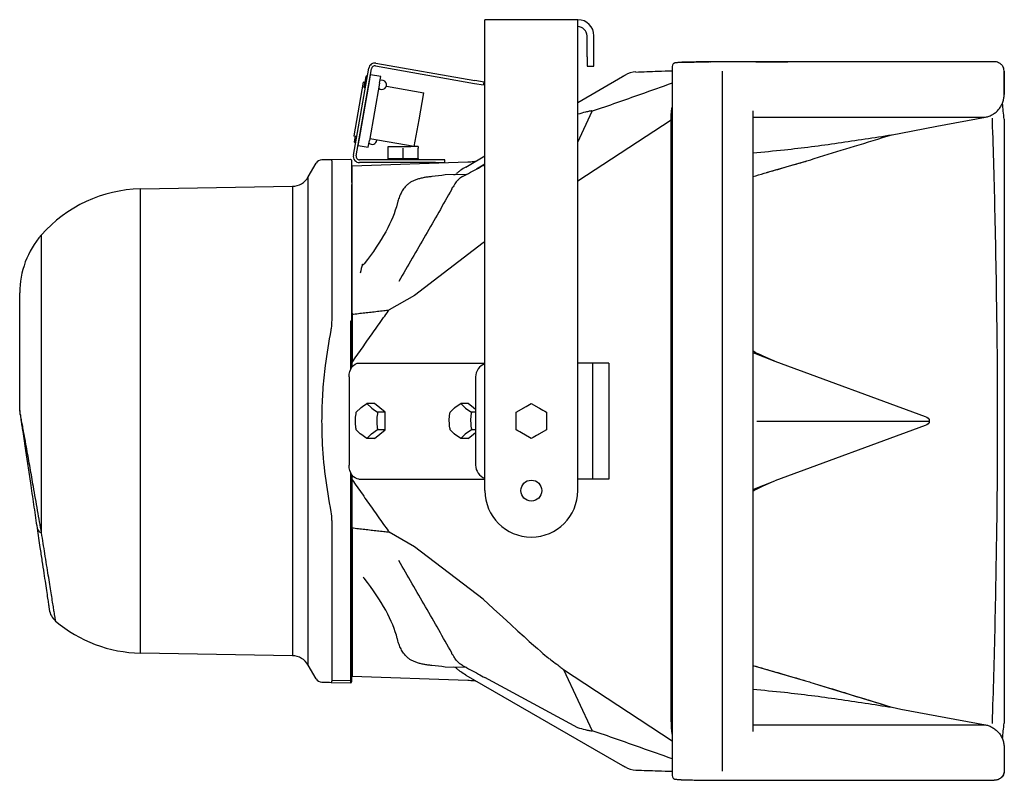
# Model space of a CAD drawing. Extents: x 0 to 3042, y 0 to 1854.
# Drawn here: x 0 to 424, y 772 to 1100 of the extents above; entities that cross this region are included whole.
import ezdxf

# ---------------------------------------------------------------- set-up
doc = ezdxf.new("R2010")
doc.units = 0
doc.header["$LTSCALE"] = 15
doc.header["$MEASUREMENT"] = 0
doc.layers.add('F1 Speakers', color=7, linetype='CONTINUOUS')

# ---------------------------------------------------------------- blocks, each defined once
blk = doc.blocks.new('EXSH S2')
at = {"layer": 'F1 Speakers', "color": 7, "linetype": 'Continuous', "lineweight": 25}
for p, q in [((-183.86, 173), (-223.86, 173)), ((-223.86, 166), (-223.86, 173)), ((-183.86, 166), (-183.86, 173)), ((-223.86, -30), (-223.86, 166)), ((-183.86, -30), (-183.86, 166)), ((-179.86, 157), (-179.86, 166)), ((-176.86, 157), (-176.86, 166)), ((-271.02, 153.08), (-228.38, 145.56)), ((-270.81, 154.26), (-228.17, 146.74)), ((-179.86, 157), (-179.86, 153)), ((-179.86, 153), (-176.86, 153)), ((-176.86, 153), (-176.86, 157)), ((-143.14, 152.87), (-143.14, -152.87)), ((-139.25, 154.65), (-139.05, 154.66)), ((-126.77, 154.87), (-126.57, 154.88)), ((-280.55, 114.57), (-273.94, 152.07)), ((-279.37, 114.36), (-272.76, 151.86)), ((-274.96, 148.61), (-274.76, 148.58)), ((-273.63, 146.35), (-273.11, 149.3)), ((-268.78, 148.54), (-273.11, 149.3)), ((-269.3, 145.58), (-268.78, 148.54)), ((-121.41, -150.87), (-121.41, 150.87)), ((-0.07, 150.96), (-0.08, 150.96)), ((-0.08, 140.82), (-0.08, 150.87)), ((-0.08, 150.87), (-0.07, 150.87)), ((-0.07, 150.87), (-0.07, 140.82)), ((-276.33, 146.01), (-280.39, 122.97)), ((-277.97, 121.73), (-273.63, 146.35)), ((-276.21, 146.09), (-275.62, 145.99)), ((-275.19, 148.45), (-275.99, 143.92)), ((-273.63, 146.35), (-273.73, 146.36)), ((-269.3, 145.58), (-273.64, 120.96)), ((-266.35, 144.35), (-250.22, 141.51)), ((-228.38, 145.56), (-224.44, 144.86)), ((-224.23, 146.05), (-228.17, 146.74)), ((-224.44, 144.86), (-224.23, 146.05)), ((-183.86, 137.34), (-164.59, 148.47)), ((-275.63, 143.65), (-275.83, 143.69)), ((-252.26, 129.89), (-250.22, 141.51)), ((-0.07, 140.82), (-0.08, 140.82)), ((-183.86, 120.25), (-177.59, 133.51)), ((-108.39, 133.77), (-108.39, -133.77)), ((-254.31, 118.27), (-252.26, 129.89)), ((-143.64, 129.67), (-183.86, 103.39)), ((-143.14, 129.67), (-143.64, 129.67)), ((-143.64, -129.67), (-143.64, 129.67)), ((-108.39, 130.98), (-8.14, 130.98)), ((-5.3, 130.58), (-5.27, 129.73)), ((-279.13, 122.64), (-280.31, 122.85)), ((-279.72, 122.75), (-280.16, 120.28)), ((-279.8, 120.02), (-279.99, 120.05)), ((-278.49, 118.77), (-277.97, 121.73)), ((-278.07, 121.74), (-277.97, 121.73)), ((-274.16, 118.01), (-273.64, 120.96)), ((-254.31, 118.27), (-273.52, 121.65)), ((-278.49, 118.77), (-274.16, 118.01)), ((-265.61, 118.27), (-262.36, 118.27)), ((-265.61, 113.2), (-265.61, 117.69)), ((-262.36, 118.27), (-255.86, 118.27)), ((-259.11, 113.2), (-259.11, 117.69)), ((-252.61, 118.27), (-255.86, 118.27)), ((-252.61, 113.2), (-252.61, 117.69)), ((-300.03, 105.19), (-296.61, 111.13)), ((-281.8, 112.79), (-290.13, 112.65)), ((-289.75, 108.13), (-289.75, 111.83)), ((-281.29, 104.96), (-281.29, 111.52)), ((-281.11, 110), (-231.27, 111.74)), ((-245.11, 112.6), (-277.9, 112.6)), ((-245.11, 111.4), (-277.9, 111.4)), ((-265.61, 112.6), (-265.61, 113.2)), ((-265.61, 113.2), (-262.36, 113.2)), ((-262.36, 113.2), (-259.11, 113.2)), ((-259.11, 113.2), (-255.86, 113.2)), ((-255.86, 113.2), (-252.61, 113.2)), ((-252.61, 113.2), (-252.61, 112.6)), ((-241.11, 112.6), (-245.11, 112.6)), ((-245.11, 111.4), (-241.11, 111.4)), ((-241.11, 111.4), (-241.11, 112.6)), ((-232.09, 109.49), (-223.86, 114.25)), ((-223.86, 110.73), (-227.51, 108.62)), ((-85.65, 111.94), (-102.65, 107.02)), ((-289.75, 43.51), (-289.75, 108.13)), ((-281.11, 46.56), (-281.11, 108.89)), ((-231.82, 106.3), (-240.99, 106.06)), ((-300.03, -105.19), (-300.03, 105.19)), ((-281.29, 102.79), (-281.29, 104.96)), ((-281.29, 42.93), (-281.29, 101.96)), ((-372.35, 100.03), (-306.82, 101.19)), ((-372.35, -100.03), (-372.35, 100.03)), ((-306.82, 101.19), (-306.82, -101.19)), ((-261.65, 93.69), (-261.65, 93.69)), ((-414.99, -48.18), (-414.99, 80.22)), ((-224.61, 76.76), (-254.26, 54.18)), ((-223.86, 77.25), (-224.61, 76.76)), ((-424.38, 4.58), (-424.38, 55.21)), ((-254.26, 54.18), (-265.19, 47.86)), ((-281.29, 38.79), (-281.8, 38.79)), ((-281.8, 38.79), (-281.8, 22.09)), ((-281.29, 23.05), (-281.29, 38.79)), ((-281.29, 32.2), (-281.11, 32.2)), ((-108.39, 29.56), (-98.88, 25.79)), ((-98.88, 25.79), (-34.11, 1.94)), ((-281.11, 23.31), (-281.11, 25.28)), ((-278.16, 25), (-223.86, 25)), ((-177.51, 25), (-183.86, 25)), ((-177.51, 25), (-177.51, -25)), ((-170.51, 25), (-177.51, 25)), ((-170.51, 25), (-170.51, -25)), ((-282.41, 19), (-282.41, -19)), ((-227.86, 19), (-227.86, -19)), ((-279.29, 3.75), (-277.4, 5.63)), ((-271.52, 7.51), (-274.7, 7.51)), ((-274.7, 7.51), (-272.81, 5.63)), ((-269.22, 5.63), (-271.52, 7.51)), ((-266.92, 3.75), (-269.22, 5.63)), ((-238.82, 3.75), (-236.94, 5.63)), ((-231.05, 7.51), (-234.23, 7.51)), ((-234.23, 7.51), (-232.34, 5.63)), ((-228.75, 5.63), (-231.05, 7.51)), ((-227.86, 4.9), (-228.75, 5.63)), ((-210.36, 3.75), (-207.11, 5.63)), ((-203.86, 7.51), (-200.61, 5.63)), ((-266.92, 3.75), (-270.1, 3.75)), ((-266.92, 0), (-266.92, 3.75)), ((-266.92, -3.75), (-266.92, 0)), ((-227.86, 3.75), (-229.63, 3.75)), ((-106.6, 0), (-32.33, 0)), ((-270.1, -3.75), (-272.81, -5.63)), ((-266.92, -3.75), (-270.1, -3.75)), ((-269.22, -5.63), (-266.92, -3.75)), ((-229.63, -3.75), (-232.34, -5.63)), ((-227.86, -3.75), (-229.63, -3.75)), ((-197.36, -3.75), (-200.61, -5.63)), ((-34.11, -1.94), (-98.88, -25.79)), ((-274.7, -7.51), (-277.4, -5.63)), ((-271.52, -7.51), (-274.7, -7.51)), ((-271.52, -7.51), (-269.22, -5.63)), ((-234.23, -7.51), (-236.94, -5.63)), ((-231.05, -7.51), (-234.23, -7.51)), ((-231.05, -7.51), (-228.75, -5.63)), ((-228.75, -5.63), (-227.86, -4.9)), ((-203.86, -7.51), (-207.11, -5.63)), ((-281.8, -22.09), (-281.8, -38.79)), ((-281.29, -38.79), (-281.29, -23.05)), ((-281.11, -25.28), (-281.11, -23.31)), ((-278.16, -25), (-223.86, -25)), ((-177.51, -25), (-183.86, -25)), ((-170.51, -25), (-177.51, -25)), ((-108.39, -29.56), (-98.88, -25.79)), ((-281.29, -32.2), (-281.11, -32.2)), ((-281.29, -38.79), (-281.8, -38.79)), ((-289.75, -111.83), (-289.75, -43.51)), ((-281.79, -43.11), (-281.79, -111.99)), ((-281.29, -111.52), (-281.29, -42.93)), ((-281.11, -46.56), (-281.11, -108.89)), ((-254.26, -54.18), (-265.19, -47.86)), ((-224.61, -76.76), (-254.26, -54.18)), ((-261.65, -93.69), (-261.65, -93.69)), ((-306.82, -101.19), (-372.35, -100.03)), ((-296.61, -111.13), (-300.03, -105.19)), ((-231.82, -106.3), (-240.99, -106.06)), ((-108.39, -105.35), (-85.65, -111.95)), ((-281.11, -110), (-231.27, -111.74)), ((-232.09, -109.49), (-164.59, -148.47)), ((-190.05, -107.13), (-177.59, -133.51)), ((-190.05, -107.13), (-143.14, -137.79)), ((-290.13, -112.65), (-281.8, -112.79)), ((-281.79, -111.99), (-289.75, -111.83)), ((-183.83, -132.23), (-223.86, -110.6)), ((-83.35, -112.66), (-83.39, -112.66)), ((-143.14, -129.67), (-143.64, -129.67)), ((-108.39, -130.98), (-8.14, -130.98)), ((-5.27, -129.7), (-5.29, -130.33)), ((-0.08, -140.82), (-0.08, -150.87)), ((-0.07, -140.82), (-0.08, -140.82)), ((-0.07, -140.82), (-0.07, -150.87)), ((-0.07, -150.87), (-0.08, -150.87)), ((-0.07, -150.96), (-0.08, -150.96)), ((-142.74, -153.96), (-142.77, -153.92)), ((-139.25, -154.65), (-139.05, -154.66))]:
    blk.add_line(p, q, dxfattribs=at)
at = {"layer": 'F1 Speakers', "color": 7, "linetype": 'Continuous', "lineweight": 25, "flags": 128}
for points in [[(-48.39, 123.41), (-44.53, 124.14), (-29.11, 127.04), (-8.14, 130.98)], [(-281.29, 42.93), (-281.3, 42.97), (-281.33, 43), (-281.38, 43.03), (-281.44, 43.06), (-281.52, 43.08), (-281.6, 43.1), (-281.7, 43.11), (-281.79, 43.11)], [(-282.41, 19), (-282.33, 20.17), (-282.08, 21.3), (-281.69, 22.33), (-281.16, 23.24), (-280.52, 23.99), (-279.79, 24.54), (-278.99, 24.88), (-278.16, 25)], [(-278.16, -25), (-278.99, -24.88), (-279.79, -24.54), (-280.52, -23.99), (-281.16, -23.24), (-281.69, -22.33), (-282.08, -21.3), (-282.33, -20.17), (-282.41, -19)], [(-281.29, -42.93), (-281.3, -42.97), (-281.33, -43), (-281.38, -43.03), (-281.44, -43.06), (-281.52, -43.08), (-281.6, -43.1), (-281.7, -43.11), (-281.79, -43.11)], [(-48.39, -123.41), (-44.53, -124.14), (-29.11, -127.04), (-8.14, -130.98)]]:
    blk.add_lwpolyline(points, dxfattribs=at)
at = {"layer": 'F1 Speakers', "color": 7, "linetype": 'Continuous', "lineweight": 25}
blk.add_circle((-203.86, -30), 4.5, dxfattribs=at)
for centre, radius, start, end in [((-183.86, 166), 7, 0, 90), ((-183.86, 166), 4, 0, 90), ((-271.28, 151.6), 2.7, 80, 170), ((-271.28, 151.6), 1.5, 80, 170), ((-141.44, 152.87), 1.7, 141.8244, 179.9992), ((-274.99, 148.41), 0.2, 80, 170), ((-274.8, 148.38), 0.2, 350, 80), ((-273.13, 149.2), 0.1, 80, 170), ((-158.46, 140.46), 10, 92, 120), ((-276.23, 145.99), 0.1, 80, 170), ((-268.28, 144.9), 2, 225.8447, 114.1553), ((-275.79, 143.88), 0.2, 170, 260), ((-275.59, 143.85), 0.2, 260, 350), ((-1347.12, 0), 1353.29, 5.52009, 5.81265), ((-280.29, 122.95), 0.1, 170, 260), ((-279.96, 120.25), 0.2, 170, 260), ((-279.76, 120.21), 0.2, 260, 350), ((-278.48, 118.87), 0.1, 170, 260), ((-272.45, 121.26), 2, 225.8447, 355.7392), ((-294.04, 109.58), 3, 90.9999, 148.8624), ((-281.79, 112.29), 0.5, 0, 91), ((-277.9, 114.1), 2.7, 170, 270), ((-277.9, 114.1), 1.5, 170, 270), ((-237.34, 108.13), 1.97, 272.0571, 308.1518), ((-306.96, 109.19), 8, 271.0143, 330), ((-281.61, 104.09), 0.5, 360, 50.2082), ((-371.32, 42.04), 58, 91.0143, 138.8384), ((-281.53, 97.19), 0.412, 1.3625, 55.7452), ((-386.38, 55.21), 38, 138.8384, 180), ((-273.7, 65.12), 3.43, 129.7409, 141.8818), ((-281.36, 57.37), 0.252, 10.8613, 74.4367), ((-221.86, 19), 6, 109.4712, 180), ((-416.38, 4.59), 8, 180.0639, 188.5193), ((-416.38, 4.6), 8, 180.3223, 188.5), ((-221.86, -19), 6, 180, 250.5288), ((-203.86, -30), 20, 180, 270), ((-203.86, -30), 20, 270, 0), ((-414.13, -45.46), 2.85, 194.945, 252.3719), ((-281.36, -57.37), 0.252, 285.5633, 349.1387), ((-273.7, -65.12), 3.43, 218.1182, 230.2591), ((-273.7, -65.12), 3.43, 218.1182, 230.2591), ((-403.72, -80.13), 8, 188.5, 229.4855), ((-371.32, -42.04), 58, 229.5956, 268.9857), ((-281.53, -97.19), 0.412, 304.2548, 358.6375), ((-306.96, -109.19), 8, 30, 88.9857), ((-281.61, -104.09), 0.5, 309.7918, 0), ((-237.34, -108.13), 1.97, 51.8482, 87.9429), ((-294.04, -109.58), 3, 211.2384, 269.0001), ((-281.79, -112.29), 0.5, 269, 0), ((-281.78, -111.5), 0.484, 268.0904, 357.9537), ((-1347.12, 0), 1353.29, 354.18735, 354.47991), ((-158.46, -140.46), 10, 240, 268), ((-141.44, -152.87), 1.7, 180.0008, 218.2987)]:
    blk.add_arc(centre, radius, start, end, dxfattribs=at)
at = {"layer": 'F1 Speakers', "color": 7, "linetype": 'Continuous', "lineweight": 25, "extrusion": (0, 0, -1)}
for centre, major_axis, ratio, start_param, end_param in [((-457.71, 3.56), (-195.01, -104.91), 0.262306, 3.376449, 3.676302), ((-96.22, 26.9), (-14.82, 5.59), 0.126068, 4.845419, 5.626948), ((-35.23, 0), (-2.9, 0), 0.723665, 1.965241, 4.317945), ((-96.22, -26.9), (-14.82, -5.59), 0.126068, 0.656237, 1.437766)]:
    blk.add_ellipse(centre, major_axis=major_axis, ratio=ratio, start_param=start_param, end_param=end_param, dxfattribs=at)
at = {"layer": 'F1 Speakers', "color": 7, "linetype": 'Continuous', "lineweight": 25}
blk.add_ellipse((-457.71, -3.56), major_axis=(-195.01, 104.91), ratio=0.262306, start_param=3.376449, end_param=3.676302, dxfattribs=at)
for points, knots in [([(-142.77, 153.92), (-142.69, 154.02), (-142.52, 154.2), (-142.23, 154.39), (-141.97, 154.49), (-141.77, 154.54), (-141.64, 154.56), (-141.53, 154.58), (-141.34, 154.59), (-140.95, 154.61), (-140.26, 154.63), (-139.62, 154.65), (-139.25, 154.65), (-139.17, 154.66)], [0, 0, 0, 0, 0.082093, 0.156778, 0.218049, 0.262868, 0.294497, 0.331689, 0.407031, 0.590296, 0.765934, 0.95056, 1, 1, 1, 1]), ([(-139.25, 154.65), (-137.11, 154.69), (-133.11, 154.76), (-129.11, 154.83), (-127.25, 154.86)], [0, 0, 0, 0, 0.535196, 1, 1, 1, 1]), ([(-126.77, 154.87), (-126.8, 154.87), (-126.87, 154.87), (-126.96, 154.87), (-127.06, 154.87), (-127.19, 154.87), (-127.36, 154.86), (-127.62, 154.86), (-127.88, 154.85), (-128.14, 154.85), (-128.4, 154.84), (-128.72, 154.84), (-129.1, 154.83), (-129.44, 154.83), (-129.7, 154.82), (-129.89, 154.82), (-130.08, 154.82), (-130.28, 154.81), (-130.47, 154.81), (-130.66, 154.81), (-130.85, 154.8), (-131.04, 154.8), (-131.24, 154.8), (-131.43, 154.79), (-131.62, 154.79), (-131.81, 154.78), (-132, 154.78), (-132.19, 154.78), (-132.39, 154.77), (-132.58, 154.77), (-132.77, 154.77), (-132.96, 154.76), (-133.15, 154.76), (-133.34, 154.76), (-133.54, 154.75), (-133.73, 154.75), (-133.92, 154.75), (-134.11, 154.74), (-134.3, 154.74), (-134.5, 154.74), (-134.69, 154.73), (-134.88, 154.73), (-135.07, 154.73), (-135.45, 154.72), (-135.79, 154.72), (-136.07, 154.71), (-136.09, 154.71), (-136.1, 154.71), (-136.11, 154.71), (-136.15, 154.71), (-136.25, 154.71), (-136.48, 154.7), (-136.81, 154.7), (-137.18, 154.69), (-137.48, 154.69), (-137.73, 154.68), (-137.97, 154.68), (-138.22, 154.67), (-138.48, 154.67), (-138.67, 154.66), (-138.85, 154.66), (-138.98, 154.66), (-139.05, 154.66)], [0, 0, 0, 0, 0.0071795, 0.0146839, 0.0225417, 0.0307779, 0.0463541, 0.0639314, 0.0990595, 0.1170242, 0.135028, 0.1704565, 0.2041059, 0.2353292, 0.2502048, 0.2649016, 0.2795956, 0.2942895, 0.3089835, 0.3236774, 0.3383714, 0.3530653, 0.3677593, 0.3824532, 0.3971472, 0.4118411, 0.4265351, 0.441229, 0.455923, 0.4706169, 0.4853109, 0.5000048, 0.5146988, 0.5293927, 0.5440867, 0.5587806, 0.5734746, 0.5881685, 0.6028625, 0.6175564, 0.6322504, 0.6469443, 0.6616383, 0.6763322, 0.7351081, 0.7387816, 0.7397, 0.7406183, 0.7415367, 0.7424551, 0.7498081, 0.7646837, 0.7959069, 0.8295563, 0.8649848, 0.8829887, 0.9009534, 0.9360815, 0.9535568, 0.9692349, 0.9852826, 1, 1, 1, 1]), ([(-4.37, 154.87), (-5.54, 154.87), (-7.12, 154.87), (-11.1, 154.87), (-13.49, 154.87), (-19.06, 154.86), (-22.25, 154.86), (-27.63, 154.86), (-29.53, 154.86), (-32.53, 154.86), (-33.55, 154.86), (-35.65, 154.86), (-36.73, 154.86), (-42.23, 154.86), (-46.99, 154.86), (-57.18, 154.86), (-68.06, 154.86), (-80.29, 154.86), (-93.2, 154.85), (-100, 154.85), (-107.15, 154.85)], [0, 0, 0, 0, 0.125, 0.125, 0.25, 0.25, 0.375, 0.375, 0.4375, 0.4375, 0.46875, 0.46875, 0.5, 0.5, 0.625, 0.625, 0.75, 0.875, 0.875, 1, 1, 1, 1]), ([(-107.15, 154.85), (-102.46, 154.85), (-97.69, 154.85), (-93.34, 154.85), (-93.27, 154.85)], [0, 0, 0, 0, 0.984503, 1, 1, 1, 1]), ([(-2.06, 154.19), (-2.36, 154.39), (-2.66, 154.58), (-3.2, 154.75), (-3.53, 154.82), (-3.92, 154.86), (-4.12, 154.87), (-4.23, 154.87), (-4.29, 154.87), (-4.33, 154.87), (-4.34, 154.87), (-4.35, 154.87), (-4.36, 154.87), (-4.36, 154.87), (-4.37, 154.87)], [0, 0, 0, 0, 0.425317, 0.430544, 0.697708, 0.835911, 0.910393, 0.950982, 0.973173, 0.985315, 0.991962, 0.994317, 0.994982, 1, 1, 1, 1]), ([(-0.08, 150.96), (-0.12, 151.33), (-0.19, 152.04), (-0.72, 153.07), (-1.34, 153.86), (-1.9, 154.12), (-2.06, 154.19)], [0, 0, 0, 0, 0.268848, 0.52659, 0.857973, 1, 1, 1, 1]), ([(-164.59, 148.47), (-164.45, 148.55), (-164.32, 148.62), (-164.07, 148.77), (-163.95, 148.84), (-163.78, 148.93), (-163.73, 148.96), (-163.64, 149.02), (-163.6, 149.04), (-163.53, 149.08), (-163.5, 149.1), (-163.47, 149.12), (-163.46, 149.12), (-163.46, 149.12)], [0, 0, 0, 0, 0.25, 0.25, 0.5, 0.5, 0.625, 0.625, 0.75, 0.75, 0.875, 0.875, 1, 1, 1, 1]), ([(-158.81, 150.45), (-155.62, 150.57), (-150.33, 150.75), (-145.18, 150.93), (-143.14, 151)], [0, 0, 0, 0, 0.603885, 1, 1, 1, 1]), ([(-143.14, 145.6), (-147.69, 143.99), (-159.2, 139.92), (-170.66, 135.92), (-177.59, 133.51)], [0, 0, 0, 0, 0.395624, 1, 1, 1, 1]), ([(-8.14, 130.98), (-7.58, 131.09), (-7.03, 131.25), (-5.97, 131.65), (-5.45, 131.89), (-4.46, 132.48), (-4, 132.82), (-3.35, 133.38), (-3.14, 133.57), (-2.74, 133.98), (-2.54, 134.2), (-1.99, 134.87), (-1.67, 135.35), (-1.24, 136.09), (-1.11, 136.35), (-0.87, 136.88), (-0.76, 137.15), (-0.47, 137.97), (-0.33, 138.53), (-0.13, 139.66), (-0.08, 140.23), (-0.08, 140.82)], [0, 0, 0, 0, 0.125, 0.125, 0.25, 0.25, 0.375, 0.375, 0.4375, 0.4375, 0.5, 0.5, 0.625, 0.625, 0.6875, 0.6875, 0.75, 0.75, 0.875, 0.875, 1, 1, 1, 1]), ([(-177.59, 133.51), (-177.58, 133.53), (-177.58, 133.55), (-177.58, 133.58), (-177.59, 133.59), (-177.61, 133.61), (-177.63, 133.62), (-177.69, 133.64), (-177.74, 133.65), (-177.9, 133.66), (-178.02, 133.65), (-178.38, 133.61), (-178.63, 133.56), (-179.41, 133.41), (-179.95, 133.28), (-181.59, 132.87), (-182.71, 132.56), (-183.83, 132.23)], [0, 0, 0, 0, 0.007812, 0.007812, 0.015625, 0.015625, 0.03125, 0.03125, 0.0625, 0.0625, 0.125, 0.125, 0.25, 0.25, 0.5, 0.5, 1, 1, 1, 1]), ([(-143.64, 129.67), (-143.62, 130.3), (-143.58, 131.57), (-143.46, 133.41), (-143.35, 134.63), (-143.15, 135.22), (-143.14, 135.24)], [0, 0, 0, 0, 0.323023, 0.65711, 0.985326, 1, 1, 1, 1]), ([(-5.27, 129.73), (-5.23, 128.79), (-4.98, 121.27), (-4.55, 106.6), (-3.99, 84.83), (-3.57, 61.83), (-3.22, 38.49), (-3, 17.97), (-3.05, 5.25), (-3.07, 0)], [0, 0, 0, 0, 0.021823, 0.174341, 0.339429, 0.525667, 0.706126, 0.87874, 1, 1, 1, 1]), ([(-0.11, 130.18), (-0.09, 118.89), (-0.06, 96.31), (-0.03, 72.32), (-0.02, 54.23), (-0.01, 33.45), (0, 2.38), (-0.01, -34.91), (-0.03, -69.8), (-0.05, -93.9), (-0.08, -109.85), (-0.09, -118.37), (-0.1, -126.01), (-0.11, -130.18)], [0, 0, 0, 0, 0.130392, 0.260783, 0.276375, 0.338742, 0.499999, 0.633886, 0.767795, 0.901682, 0.911715, 0.951844, 1, 1, 1, 1]), ([(-108.39, 115.62), (-103.84, 116.03), (-91.57, 117.16), (-71.59, 119.77), (-56.19, 122.19), (-48.48, 123.39)], [0, 0, 0, 0, 0.227444, 0.613462, 1, 1, 1, 1]), ([(-83.39, 112.66), (-82.14, 113.05), (-80.89, 113.43), (-79.64, 113.82), (-74.63, 115.36), (-69.63, 116.9), (-64.62, 118.44), (-59.24, 120.09), (-53.86, 121.74), (-48.48, 123.39)], [0, 0, 0, 0, 0.004, 0.004, 0.004, 0.02, 0.02, 0.02, 0.03719026, 0.03719026, 0.03719026, 0.03719026]), ([(-265.61, 117.69), (-265.61, 117.93), (-265.61, 118.24), (-265.61, 118.27), (-265.61, 118.27)], [0, 0, 0, 0, 0.758149, 1, 1, 1, 1]), ([(-252.61, 118.27), (-252.61, 118.27), (-252.61, 118.24), (-252.61, 117.93), (-252.61, 117.69)], [0, 0, 0, 0, 0.241851, 1, 1, 1, 1]), ([(-290.13, 112.65), (-291.03, 112.63), (-292.83, 112.6), (-293.98, 112.58), (-294.02, 112.58), (-294.03, 112.58)], [0, 0, 0, 0, 0.39721, 0.794335, 1, 1, 1, 1]), ([(-289.75, 111.83), (-289.76, 111.93), (-289.78, 112.45), (-289.98, 112.56), (-290.13, 112.65)], [0, 0, 0, 0, 0.19104, 1, 1, 1, 1]), ([(-281.29, 111.52), (-281.29, 111.74), (-281.29, 112.19), (-281.29, 112.26), (-281.29, 112.29)], [0, 0, 0, 0, 0.491515, 1, 1, 1, 1]), ([(-233.53, 105.38), (-232.39, 105.99), (-230.11, 107.22), (-226.89, 108.96), (-224.8, 110.09), (-223.86, 110.6)], [0, 0, 0, 0, 0.349597, 0.705483, 1, 1, 1, 1]), ([(-231.27, 111.74), (-230.84, 111.76), (-230.42, 111.77), (-229.58, 111.8), (-229.16, 111.81), (-228.75, 111.83)], [0, 0, 0, 0, 0.5, 0.5, 1, 1, 1, 1]), ([(-228.75, 111.83), (-228.5, 111.84), (-228.25, 111.88), (-227.79, 112.01), (-227.57, 112.11), (-227.36, 112.23)], [0, 0, 0, 0, 0.5, 0.5, 1, 1, 1, 1]), ([(-108.39, 105.36), (-105.11, 106.31), (-100.62, 107.61), (-94.85, 109.28), (-90.56, 110.52), (-87.48, 111.42), (-85.68, 111.94)], [0, 0, 0, 0, 0.4333578, 0.5930664, 0.7621591, 1, 1, 1, 1]), ([(-85.68, 111.94), (-85.68, 111.94), (-85.67, 111.93), (-85.66, 111.94), (-85.65, 111.95)], [0, 0, 0, 0, 0.080992, 1, 1, 1, 1]), ([(-281.11, 108.89), (-281.11, 109.26), (-281.11, 109.53), (-281.11, 109.9), (-281.11, 110), (-281.11, 110)], [0, 0, 0, 0, 0.5, 0.5, 1, 1, 1, 1]), ([(-232.09, 109.49), (-232.86, 109.05), (-233.6, 108.59), (-234.62, 107.87), (-234.95, 107.62), (-235.57, 107.11), (-235.86, 106.85), (-236.12, 106.58)], [0, 0, 0, 0, 0.5, 0.5, 0.75, 0.75, 1, 1, 1, 1]), ([(-246.75, 105.37), (-247.03, 105.34), (-247.32, 105.31), (-247.88, 105.24), (-248.16, 105.21), (-249, 105.09), (-249.56, 105.01), (-250.65, 104.81), (-251.19, 104.69), (-252.26, 104.43), (-252.77, 104.28), (-253.75, 103.95), (-254.21, 103.77), (-255.09, 103.37), (-255.51, 103.14), (-256.27, 102.68), (-256.63, 102.43), (-257.28, 101.9), (-257.57, 101.63), (-258.38, 100.81), (-258.83, 100.23), (-259.62, 99.03), (-259.96, 98.4), (-260.56, 97.12), (-260.82, 96.45), (-261.16, 95.43), (-261.27, 95.09), (-261.42, 94.57), (-261.46, 94.39), (-261.56, 94.04), (-261.6, 93.87), (-261.65, 93.69)], [0, 0, 0, 0, 0.03125, 0.03125, 0.0625, 0.0625, 0.125, 0.125, 0.1875, 0.1875, 0.25, 0.25, 0.3125, 0.3125, 0.375, 0.375, 0.4375, 0.4375, 0.5, 0.5, 0.625, 0.625, 0.75, 0.75, 0.875, 0.875, 0.9375, 0.9375, 0.96875, 0.96875, 1, 1, 1, 1]), ([(-246.75, 105.37), (-246.75, 105.37), (-246.75, 105.37), (-246.75, 105.37), (-246.75, 105.37), (-246.75, 105.37), (-246.75, 105.37)], [0, 0, 0, 0, 0.0000112429, 0.0000112429, 0.0000112429, 0.00001343092, 0.00001343092, 0.00001343092, 0.00001343092]), ([(-233.51, 105.36), (-233.8, 105.2), (-234.5, 104.82), (-235.18, 104.2), (-235.59, 103.77), (-235.71, 103.64), (-236.24, 103.05), (-236.9, 102.14), (-237.41, 101.29), (-237.58, 100.98), (-237.59, 100.97)], [0, 0, 0, 0, 0.187075, 0.44795, 0.452104, 0.468775, 0.53649, 0.830442, 0.995075, 1, 1, 1, 1]), ([(-238.13, 99.92), (-241.89, 93.31), (-245.67, 86.69), (-253.29, 73.45), (-257.12, 66.82), (-260.99, 60.19)], [0, 0, 0, 0, 0.5, 0.5, 1, 1, 1, 1]), ([(-237.59, 100.97), (-237.64, 100.92), (-237.69, 100.86), (-237.79, 100.75), (-237.83, 100.69), (-237.96, 100.52), (-238.02, 100.41), (-238.13, 100.21), (-238.17, 100.11), (-238.2, 99.99), (-238.21, 99.95), (-238.2, 99.92), (-238.19, 99.91), (-238.17, 99.91), (-238.15, 99.91), (-238.13, 99.92)], [0, 0, 0, 0, 0.125, 0.125, 0.25, 0.25, 0.5, 0.5, 0.75, 0.75, 0.875, 0.875, 0.9375, 0.9375, 1, 1, 1, 1]), ([(-281.11, 25.28), (-279.64, 27.38), (-276.65, 31.63), (-272.12, 38.05), (-268.41, 43.31), (-266.12, 46.55), (-265.34, 47.64), (-265.22, 47.82), (-265.19, 47.86)], [0, 0, 0, 0, 0.278614, 0.563216, 0.853866, 0.976916, 0.994494, 1, 1, 1, 1]), ([(-281.11, 46.03), (-280.21, 46.13), (-278.41, 46.35), (-275.69, 46.66), (-272.96, 46.98), (-270.21, 47.29), (-268.37, 47.5), (-267.45, 47.6)], [0, 0, 0, 0, 0.199153, 0.398671, 0.598609, 0.79903, 1, 1, 1, 1]), ([(-267.45, 47.6), (-267.07, 47.65), (-266.32, 47.73), (-265.57, 47.82), (-265.19, 47.86)], [0, 0, 0, 0, 0.499649, 1, 1, 1, 1]), ([(-290.13, 39.17), (-290.09, 39.46), (-289.86, 40.93), (-289.8, 42.37), (-289.75, 43.51)], [0, 0, 0, 0, 0.201201, 1, 1, 1, 1]), ([(-281.79, 43.11), (-281.79, 42.8), (-281.8, 41.41), (-281.8, 39.93), (-281.8, 38.79)], [0, 0, 0, 0, 0.227093, 1, 1, 1, 1]), ([(-281.29, 38.79), (-281.29, 39.49), (-281.29, 40.9), (-281.29, 42.25), (-281.29, 42.93)], [0, 0, 0, 0, 0.491513, 1, 1, 1, 1]), ([(-290.13, -39.17), (-291.04, -34.03), (-292.85, -23.75), (-293.98, -9.77), (-294.17, 2.59), (-293.71, 13.29), (-292.55, 25.52), (-291.03, 34.1), (-290.13, 39.17)], [0, 0, 0, 0, 0.19853, 0.397017, 0.532747, 0.668589, 0.804333, 1, 1, 1, 1]), ([(-424.38, 4.59), (-424.38, 4.59), (-424.38, 4.61), (-424.38, 4.58), (-424.37, 4.56)], [0, 0, 0, 0, 0.282695, 1, 1, 1, 1]), ([(-414.99, -48.18), (-415.26, -46.62), (-415.8, -43.5), (-416.66, -38.56), (-417.55, -33.45), (-418.63, -27.32), (-419.65, -21.52), (-420.6, -16.17), (-421.34, -11.99), (-422.1, -7.72), (-422.78, -4.01), (-423.32, -1.01), (-423.77, 1.39), (-424.12, 3.28), (-424.34, 4.42), (-424.37, 4.54), (-424.38, 4.59)], [0, 0, 0, 0, 0.085725, 0.171444, 0.259921, 0.348385, 0.480376, 0.548289, 0.616185, 0.692559, 0.770265, 0.819406, 0.869388, 0.925634, 0.968481, 1, 1, 1, 1]), ([(-277.4, 5.63), (-277.35, 5.67), (-276.57, 6.31), (-275.6, 6.93), (-274.7, 7.51)], [0, 0, 0, 0, 0.070215, 1, 1, 1, 1]), ([(-272.81, 5.63), (-272.75, 5.58), (-271.97, 4.95), (-271, 4.33), (-270.1, 3.75)], [0, 0, 0, 0, 0.070215, 1, 1, 1, 1]), ([(-236.94, 5.63), (-236.88, 5.67), (-236.1, 6.31), (-235.13, 6.93), (-234.23, 7.51)], [0, 0, 0, 0, 0.070215, 1, 1, 1, 1]), ([(-232.34, 5.63), (-232.29, 5.58), (-231.5, 4.95), (-230.53, 4.33), (-229.63, 3.75)], [0, 0, 0, 0, 0.070215, 1, 1, 1, 1]), ([(-207.11, 5.63), (-207.03, 5.67), (-205.93, 6.31), (-204.86, 6.93), (-203.86, 7.51)], [0, 0, 0, 0, 0.070215, 1, 1, 1, 1]), ([(-200.61, 5.63), (-200.53, 5.58), (-199.43, 4.95), (-198.36, 4.33), (-197.36, 3.75)], [0, 0, 0, 0, 0.070215, 1, 1, 1, 1]), ([(-424.29, 3.41), (-424.28, 3.35), (-424.26, 3.2), (-424.08, 2), (-423.8, 0.14), (-423.46, -2.17), (-423.03, -5.04), (-422.5, -8.6), (-421.72, -13.79), (-420.76, -20.25), (-419.77, -26.85), (-418.92, -32.5), (-418.23, -37.17), (-417.54, -41.77), (-417.1, -44.72), (-416.88, -46.2)], [0, 0, 0, 0, 0.028788, 0.067832, 0.121511, 0.170076, 0.21951, 0.296528, 0.374853, 0.508878, 0.646512, 0.733546, 0.820589, 0.910292, 1, 1, 1, 1]), ([(-279.7, 0), (-279.7, 0.31), (-279.68, 1.58), (-279.46, 2.81), (-279.29, 3.75)], [0, 0, 0, 0, 0.241851, 1, 1, 1, 1]), ([(-279.29, -3.75), (-279.35, -3.48), (-279.59, -2.26), (-279.65, -0.99), (-279.7, 0)], [0, 0, 0, 0, 0.223713, 1, 1, 1, 1]), ([(-270.1, 3.75), (-270.27, 2.81), (-270.48, 1.58), (-270.5, 0.31), (-270.51, 0)], [0, 0, 0, 0, 0.758149, 1, 1, 1, 1]), ([(-270.51, 0), (-270.46, -0.99), (-270.4, -2.26), (-270.15, -3.48), (-270.1, -3.75)], [0, 0, 0, 0, 0.776287, 1, 1, 1, 1]), ([(-239.23, 0), (-239.23, 0.31), (-239.21, 1.58), (-238.99, 2.81), (-238.82, 3.75)], [0, 0, 0, 0, 0.241851, 1, 1, 1, 1]), ([(-238.82, -3.75), (-238.88, -3.48), (-239.12, -2.26), (-239.18, -0.99), (-239.23, 0)], [0, 0, 0, 0, 0.223713, 1, 1, 1, 1]), ([(-229.63, 3.75), (-229.8, 2.81), (-230.02, 1.58), (-230.04, 0.31), (-230.04, 0)], [0, 0, 0, 0, 0.758149, 1, 1, 1, 1]), ([(-230.04, 0), (-229.99, -0.99), (-229.93, -2.26), (-229.69, -3.48), (-229.63, -3.75)], [0, 0, 0, 0, 0.7762867, 1, 1, 1, 1]), ([(-210.36, 0), (-210.36, 0.31), (-210.36, 1.58), (-210.36, 2.81), (-210.36, 3.75)], [0, 0, 0, 0, 0.241851, 1, 1, 1, 1]), ([(-210.36, -3.75), (-210.36, -3.48), (-210.36, -2.26), (-210.36, -0.99), (-210.36, 0)], [0, 0, 0, 0, 0.223713, 1, 1, 1, 1]), ([(-197.36, 3.75), (-197.36, 2.81), (-197.36, 1.58), (-197.36, 0.31), (-197.36, 0)], [0, 0, 0, 0, 0.758149, 1, 1, 1, 1]), ([(-197.36, 0), (-197.36, -0.99), (-197.36, -2.26), (-197.36, -3.48), (-197.36, -3.75)], [0, 0, 0, 0, 0.776287, 1, 1, 1, 1]), ([(-3.08, 0), (-3.05, -4.23), (-2.99, -15.68), (-3.17, -34.34), (-3.49, -56.47), (-3.87, -78.89), (-4.39, -100.99), (-4.88, -117.87), (-5.19, -127.23), (-5.27, -129.7)], [0, 0, 0, 0, 0.097752, 0.26461, 0.431433, 0.609158, 0.783095, 0.942812, 1, 1, 1, 1]), ([(-277.4, -5.63), (-277.46, -5.58), (-278.23, -4.95), (-278.78, -4.33), (-279.29, -3.75)], [0, 0, 0, 0, 0.070215, 1, 1, 1, 1]), ([(-236.94, -5.63), (-236.99, -5.58), (-237.76, -4.95), (-238.31, -4.33), (-238.82, -3.75)], [0, 0, 0, 0, 0.070215, 1, 1, 1, 1]), ([(-207.11, -5.63), (-207.18, -5.58), (-208.28, -4.95), (-209.36, -4.33), (-210.36, -3.75)], [0, 0, 0, 0, 0.070215, 1, 1, 1, 1]), ([(-272.81, -5.63), (-272.86, -5.67), (-273.63, -6.31), (-274.18, -6.93), (-274.7, -7.51)], [0, 0, 0, 0, 0.070215, 1, 1, 1, 1]), ([(-232.34, -5.63), (-232.39, -5.67), (-233.16, -6.31), (-233.72, -6.93), (-234.23, -7.51)], [0, 0, 0, 0, 0.070215, 1, 1, 1, 1]), ([(-200.61, -5.63), (-200.68, -5.67), (-201.78, -6.31), (-202.86, -6.93), (-203.86, -7.51)], [0, 0, 0, 0, 0.070215, 1, 1, 1, 1]), ([(-281.11, -25.28), (-279.64, -27.38), (-276.65, -31.62), (-272.12, -38.05), (-268.41, -43.31), (-266.12, -46.55), (-265.34, -47.64), (-265.22, -47.82), (-265.19, -47.86)], [0, 0, 0, 0, 0.278614, 0.563216, 0.853866, 0.976916, 0.994494, 1, 1, 1, 1]), ([(-289.75, -43.51), (-289.76, -43.24), (-289.78, -41.85), (-289.98, -40.37), (-290.13, -39.17)], [0, 0, 0, 0, 0.19104, 1, 1, 1, 1]), ([(-281.8, -38.79), (-281.8, -39.13), (-281.8, -40.6), (-281.8, -42.02), (-281.79, -43.11)], [0, 0, 0, 0, 0.227093, 1, 1, 1, 1]), ([(-281.29, -42.93), (-281.29, -42.27), (-281.29, -40.93), (-281.29, -39.51), (-281.29, -38.79)], [0, 0, 0, 0, 0.491515, 1, 1, 1, 1]), ([(-416.88, -46.2), (-416.66, -47.62), (-416.24, -50.47), (-415.53, -55.24), (-414.76, -60.38), (-413.98, -65.62), (-413.29, -70.2), (-412.71, -74.06), (-412.25, -77.15), (-411.91, -79.45), (-411.7, -80.81), (-411.62, -81.39), (-411.64, -81.27), (-411.64, -81.25)], [0, 0, 0, 0, 0.067663, 0.135328, 0.240448, 0.345928, 0.451064, 0.557209, 0.663704, 0.769858, 0.875557, 0.981591, 1, 1, 1, 1]), ([(-281.11, -46.03), (-280.21, -46.13), (-278.41, -46.34), (-275.69, -46.66), (-272.96, -46.98), (-270.21, -47.29), (-268.37, -47.5), (-267.45, -47.6)], [0, 0, 0, 0, 0.199153, 0.398671, 0.598609, 0.79903, 1, 1, 1, 1]), ([(-408.9, -86.2), (-408.91, -86.17), (-408.92, -86.11), (-409.04, -85.37), (-409.23, -84.13), (-409.51, -82.37), (-409.87, -80.13), (-410.31, -77.36), (-410.83, -74.13), (-411.41, -70.5), (-412.05, -66.48), (-412.77, -62.03), (-413.51, -57.42), (-414.25, -52.79), (-414.74, -49.72), (-414.99, -48.18)], [0, 0, 0, 0, 0.069131, 0.149691, 0.230251, 0.308792, 0.387333, 0.468254, 0.549175, 0.626882, 0.704588, 0.784719, 0.864847, 0.932224, 1, 1, 1, 1]), ([(-267.45, -47.6), (-267.07, -47.65), (-266.32, -47.73), (-265.57, -47.82), (-265.19, -47.86)], [0, 0, 0, 0, 0.499649, 1, 1, 1, 1]), ([(-238.13, -99.92), (-241.89, -93.31), (-245.67, -86.69), (-253.29, -73.45), (-257.12, -66.82), (-260.99, -60.19)], [0, 0, 0, 0, 0.5, 0.5, 1, 1, 1, 1]), ([(-224.61, -76.76), (-199.22, -100.23), (-197.42, -101.52), (-194.69, -103.49), (-193.78, -104.16), (-192.39, -105.19), (-191.93, -105.54), (-191.23, -106.09), (-190.99, -106.27), (-190.64, -106.57), (-190.52, -106.67), (-190.33, -106.83), (-190.27, -106.88), (-190.18, -106.97), (-190.15, -107), (-190.09, -107.07), (-190.07, -107.1), (-190.05, -107.13)], [0, 0, 0, 0, 0.5, 0.5, 0.75, 0.75, 0.875, 0.875, 0.9375, 0.9375, 0.96875, 0.96875, 0.984375, 0.984375, 0.992188, 0.992188, 1, 1, 1, 1]), ([(-246.75, -105.37), (-247.03, -105.34), (-247.32, -105.31), (-247.88, -105.24), (-248.16, -105.21), (-249, -105.09), (-249.56, -105.01), (-250.65, -104.81), (-251.19, -104.69), (-252.26, -104.43), (-252.77, -104.28), (-253.75, -103.95), (-254.21, -103.77), (-255.09, -103.37), (-255.51, -103.14), (-256.27, -102.68), (-256.63, -102.43), (-257.28, -101.9), (-257.57, -101.63), (-258.38, -100.81), (-258.83, -100.23), (-259.62, -99.03), (-259.96, -98.4), (-260.56, -97.12), (-260.82, -96.45), (-261.16, -95.43), (-261.27, -95.09), (-261.42, -94.57), (-261.46, -94.39), (-261.56, -94.04), (-261.6, -93.86), (-261.65, -93.69)], [0, 0, 0, 0, 0.03125, 0.03125, 0.0625, 0.0625, 0.125, 0.125, 0.1875, 0.1875, 0.25, 0.25, 0.3125, 0.3125, 0.375, 0.375, 0.4375, 0.4375, 0.5, 0.5, 0.625, 0.625, 0.75, 0.75, 0.875, 0.875, 0.9375, 0.9375, 0.96875, 0.96875, 1, 1, 1, 1]), ([(-237.59, -100.97), (-237.64, -100.92), (-237.69, -100.86), (-237.79, -100.75), (-237.83, -100.69), (-237.96, -100.52), (-238.02, -100.41), (-238.13, -100.21), (-238.17, -100.11), (-238.2, -99.99), (-238.21, -99.95), (-238.2, -99.92), (-238.19, -99.91), (-238.17, -99.9), (-238.15, -99.91), (-238.13, -99.92)], [0, 0, 0, 0, 0.125, 0.125, 0.25, 0.25, 0.5, 0.5, 0.75, 0.75, 0.875, 0.875, 0.9375, 0.9375, 1, 1, 1, 1]), ([(-233.51, -105.36), (-233.8, -105.2), (-234.5, -104.82), (-235.18, -104.19), (-235.59, -103.77), (-235.71, -103.64), (-236.24, -103.05), (-236.9, -102.14), (-237.41, -101.29), (-237.58, -100.98), (-237.59, -100.97)], [0, 0, 0, 0, 0.187075, 0.44795, 0.452104, 0.468775, 0.53649, 0.830442, 0.995075, 1, 1, 1, 1]), ([(-246.75, -105.37), (-246.75, -105.37), (-246.75, -105.37), (-246.75, -105.37), (-246.75, -105.37), (-246.75, -105.37), (-246.75, -105.37)], [0, 0, 0, 0, 0.0000112429, 0.0000112429, 0.0000112429, 0.00001343092, 0.00001343092, 0.00001343092, 0.00001343092]), ([(-233.53, -105.38), (-232.39, -105.99), (-230.11, -107.22), (-226.89, -108.96), (-224.8, -110.09), (-223.86, -110.6)], [0, 0, 0, 0, 0.349597, 0.705483, 1, 1, 1, 1]), ([(-108.39, -105.36), (-105.11, -106.31), (-100.62, -107.61), (-94.85, -109.28), (-90.56, -110.52), (-87.48, -111.42), (-85.68, -111.94)], [0, 0, 0, 0, 0.4333578, 0.5930664, 0.7621591, 1, 1, 1, 1]), ([(-281.11, -108.89), (-281.11, -109.26), (-281.11, -109.53), (-281.11, -109.9), (-281.11, -110), (-281.11, -110)], [0, 0, 0, 0, 0.5, 0.5, 1, 1, 1, 1]), ([(-232.09, -109.49), (-232.86, -109.05), (-233.6, -108.59), (-234.62, -107.87), (-234.95, -107.62), (-235.57, -107.11), (-235.86, -106.85), (-236.12, -106.58)], [0, 0, 0, 0, 0.5, 0.5, 0.75, 0.75, 1, 1, 1, 1]), ([(-294.03, -112.58), (-294.05, -112.58), (-294.13, -112.58), (-293.68, -112.58), (-292.56, -112.6), (-291.03, -112.63), (-290.13, -112.65)], [0, 0, 0, 0, 0.065848, 0.33743, 0.608814, 1, 1, 1, 1]), ([(-290.13, -112.65), (-290.09, -112.64), (-289.86, -112.62), (-289.8, -112.18), (-289.75, -111.83)], [0, 0, 0, 0, 0.201201, 1, 1, 1, 1]), ([(-281.79, -111.99), (-281.79, -112.1), (-281.8, -112.6), (-281.8, -112.71), (-281.8, -112.79)], [0, 0, 0, 0, 0.227093, 1, 1, 1, 1]), ([(-281.29, -112.29), (-281.29, -112.26), (-281.29, -112.19), (-281.29, -111.75), (-281.29, -111.52)], [0, 0, 0, 0, 0.491513, 1, 1, 1, 1]), ([(-231.27, -111.74), (-230.84, -111.76), (-230.42, -111.77), (-229.58, -111.8), (-229.16, -111.81), (-228.75, -111.83)], [0, 0, 0, 0, 0.5, 0.5, 1, 1, 1, 1]), ([(-228.75, -111.83), (-228.5, -111.84), (-228.25, -111.88), (-227.79, -112.01), (-227.57, -112.11), (-227.36, -112.23)], [0, 0, 0, 0, 0.5, 0.5, 1, 1, 1, 1]), ([(-85.68, -111.94), (-85.68, -111.94), (-85.67, -111.93), (-85.66, -111.94), (-85.65, -111.95)], [0, 0, 0, 0, 0.080904, 1, 1, 1, 1]), ([(-83.39, -112.66), (-82.14, -113.04), (-80.89, -113.43), (-79.64, -113.82), (-74.63, -115.36), (-69.63, -116.9), (-64.62, -118.44), (-59.24, -120.09), (-53.86, -121.74), (-48.48, -123.39)], [0, 0, 0, 0, 0.004, 0.004, 0.004, 0.02, 0.02, 0.02, 0.03719026, 0.03719026, 0.03719026, 0.03719026]), ([(-83.35, -112.66), (-80.83, -113.43), (-69.18, -117.03), (-57.52, -120.61), (-48.37, -123.41)], [0, 0, 0, 0, 0.21574, 1, 1, 1, 1]), ([(-108.39, -115.61), (-103.84, -116.03), (-91.57, -117.16), (-71.59, -119.77), (-56.19, -122.19), (-48.48, -123.39)], [0, 0, 0, 0, 0.227444, 0.613462, 1, 1, 1, 1]), ([(-48.48, -123.39), (-48.47, -123.4), (-48.45, -123.4), (-48.42, -123.4), (-48.4, -123.41), (-48.4, -123.41), (-48.39, -123.41)], [0, 0, 0, 0, 0.245825, 0.480716, 0.72584, 1, 1, 1, 1]), ([(-143.64, -129.67), (-143.62, -130.3), (-143.58, -131.57), (-143.46, -133.4), (-143.35, -134.63), (-143.15, -135.22), (-143.14, -135.24)], [0, 0, 0, 0, 0.323023, 0.65711, 0.985326, 1, 1, 1, 1]), ([(-8.14, -130.98), (-7.58, -131.09), (-7.03, -131.24), (-5.97, -131.65), (-5.45, -131.89), (-4.46, -132.48), (-4, -132.82), (-3.35, -133.38), (-3.14, -133.57), (-2.74, -133.98), (-2.54, -134.2), (-1.99, -134.87), (-1.67, -135.34), (-1.24, -136.09), (-1.11, -136.35), (-0.87, -136.88), (-0.76, -137.15), (-0.47, -137.97), (-0.33, -138.53), (-0.13, -139.66), (-0.08, -140.23), (-0.08, -140.82)], [0, 0, 0, 0, 0.125, 0.125, 0.25, 0.25, 0.375, 0.375, 0.4375, 0.4375, 0.5, 0.5, 0.625, 0.625, 0.6875, 0.6875, 0.75, 0.75, 0.875, 0.875, 1, 1, 1, 1]), ([(-177.59, -133.51), (-177.58, -133.53), (-177.58, -133.55), (-177.58, -133.57), (-177.59, -133.58), (-177.61, -133.61), (-177.63, -133.62), (-177.69, -133.64), (-177.74, -133.65), (-177.9, -133.66), (-178.02, -133.65), (-178.38, -133.61), (-178.63, -133.56), (-179.41, -133.41), (-179.95, -133.28), (-181.59, -132.87), (-182.71, -132.56), (-183.83, -132.23)], [0, 0, 0, 0, 0.007812, 0.007812, 0.015625, 0.015625, 0.03125, 0.03125, 0.0625, 0.0625, 0.125, 0.125, 0.25, 0.25, 0.5, 0.5, 1, 1, 1, 1]), ([(-143.14, -145.6), (-147.69, -143.99), (-159.2, -139.92), (-170.66, -135.92), (-177.59, -133.51)], [0, 0, 0, 0, 0.395624, 1, 1, 1, 1]), ([(-164.59, -148.47), (-164.45, -148.55), (-164.32, -148.62), (-164.07, -148.77), (-163.95, -148.84), (-163.78, -148.93), (-163.73, -148.96), (-163.64, -149.02), (-163.6, -149.04), (-163.53, -149.08), (-163.5, -149.09), (-163.47, -149.11), (-163.46, -149.12), (-163.46, -149.12)], [0, 0, 0, 0, 0.25, 0.25, 0.5, 0.5, 0.625, 0.625, 0.75, 0.75, 0.875, 0.875, 1, 1, 1, 1]), ([(-158.81, -150.45), (-155.62, -150.56), (-150.33, -150.75), (-145.18, -150.93), (-143.14, -151)], [0, 0, 0, 0, 0.603885, 1, 1, 1, 1]), ([(-0.08, -150.96), (-0.09, -151.24), (-0.12, -151.51), (-0.25, -152.05), (-0.35, -152.31), (-0.59, -152.8), (-0.73, -153.03), (-1.06, -153.46), (-1.25, -153.66), (-1.65, -154.01), (-1.87, -154.16), (-2.33, -154.43), (-2.56, -154.53), (-3.06, -154.71), (-3.32, -154.77), (-3.84, -154.86), (-4.11, -154.87), (-4.37, -154.87)], [0, 0, 0, 0, 0.125, 0.125, 0.25, 0.25, 0.375, 0.375, 0.5, 0.5, 0.625, 0.625, 0.75, 0.75, 0.875, 0.875, 1, 1, 1, 1]), ([(-0.07, -150.96), (-0.11, -151.31), (-0.17, -152), (-0.62, -152.92), (-1.08, -153.55), (-1.42, -153.79), (-1.49, -153.85)], [0, 0, 0, 0, 0.307059, 0.613028, 0.91464, 1, 1, 1, 1]), ([(-139.27, -154.65), (-139.45, -154.65), (-139.92, -154.64), (-140.61, -154.62), (-141.26, -154.59), (-141.47, -154.59), (-141.76, -154.54), (-142.01, -154.48), (-142.39, -154.32), (-142.62, -154.07), (-142.76, -153.92)], [0, 0, 0, 0, 0.114743, 0.301914, 0.491497, 0.693279, 0.7335, 0.783638, 0.866733, 1, 1, 1, 1]), ([(-139.25, -154.65), (-139.26, -154.65), (-139.37, -154.65), (-139.46, -154.65), (-139.55, -154.65)], [0, 0, 0, 0, 0.162294, 1, 1, 1, 1]), ([(-139.25, -154.65), (-137.11, -154.69), (-133.11, -154.76), (-129.11, -154.83), (-127.25, -154.86)], [0, 0, 0, 0, 0.535196, 1, 1, 1, 1]), ([(-139.05, -154.66), (-138.54, -154.67), (-137.79, -154.68), (-136.92, -154.69), (-136.54, -154.7), (-136.35, -154.7), (-136.29, -154.71), (-136.16, -154.71), (-136.09, -154.71), (-135.52, -154.72), (-135.01, -154.73), (-133.98, -154.75), (-132.96, -154.76), (-131.94, -154.78), (-130.92, -154.8), (-130.4, -154.81), (-129.83, -154.82), (-129.76, -154.82), (-129.64, -154.82), (-129.57, -154.82), (-129.38, -154.83), (-128.99, -154.83), (-128.07, -154.85), (-127.29, -154.86), (-126.77, -154.87)], [0, 0, 0, 0, 0.125, 0.1875, 0.21875, 0.21875, 0.234375, 0.234375, 0.25, 0.25, 0.375, 0.375, 0.5, 0.625, 0.625, 0.75, 0.75, 0.765625, 0.765625, 0.78125, 0.78125, 0.8125, 0.875, 1, 1, 1, 1]), ([(-107.15, -154.85), (-100, -154.85), (-93.2, -154.85), (-80.29, -154.86), (-68.06, -154.86), (-57.18, -154.86), (-46.99, -154.86), (-42.23, -154.86), (-36.73, -154.86), (-35.65, -154.86), (-33.55, -154.86), (-32.53, -154.86), (-29.53, -154.86), (-27.63, -154.86), (-22.25, -154.86), (-19.06, -154.86), (-13.49, -154.87), (-11.1, -154.87), (-7.12, -154.87), (-5.54, -154.87), (-4.37, -154.87)], [0, 0, 0, 0, 0.125, 0.125, 0.25, 0.375, 0.375, 0.5, 0.5, 0.53125, 0.53125, 0.5625, 0.5625, 0.625, 0.625, 0.75, 0.75, 0.875, 0.875, 1, 1, 1, 1])]:
    blk.add_open_spline(points, degree=3, knots=knots, dxfattribs=at)
for points in [[(-107.15, 154.85), (-113.62, 154.85), (-120.1, 154.86), (-126.57, 154.88)], [(-0.08, 150.87), (-0.08, 150.9), (-0.08, 150.93), (-0.08, 150.96)], [(-85.68, 111.94), (-84.93, 112.18), (-84.17, 112.42), (-83.39, 112.66)], [(-241.06, 106.06), (-242.95, 105.82), (-244.85, 105.59), (-246.75, 105.37)], [(-240.99, 106.06), (-241.03, 106.06), (-241.05, 106.06), (-241.06, 106.06)], [(-261.65, 93.69), (-261.65, 93.69), (-261.65, 93.69), (-261.65, 93.69)], [(-276.59, 67.55), (-276.98, 66.32), (-277.34, 65.07), (-277.67, 63.79)], [(-276.4, 67.24), (-276.49, 67.31), (-276.55, 67.42), (-276.59, 67.55)], [(-281.11, 46.56), (-281.11, 46.5), (-281.11, 46.44), (-281.11, 46.38)], [(-281.11, 46.38), (-281.11, 46.26), (-281.11, 46.14), (-281.11, 46.03)], [(-281.11, 46.03), (-281.11, 45.37), (-281.11, 44.72), (-281.11, 44.06)], [(-281.11, 44.06), (-281.11, 37.95), (-281.11, 31.65), (-281.11, 25.28)], [(-281.11, -44.06), (-281.11, -37.94), (-281.11, -31.64), (-281.11, -25.28)], [(-281.11, -46.03), (-281.11, -45.37), (-281.11, -44.72), (-281.11, -44.06)], [(-281.11, -46.37), (-281.11, -46.26), (-281.11, -46.14), (-281.11, -46.03)], [(-281.11, -46.56), (-281.11, -46.5), (-281.11, -46.44), (-281.11, -46.38)], [(-261.65, -93.69), (-261.65, -93.69), (-261.65, -93.69), (-261.65, -93.69)], [(-241.06, -106.06), (-242.95, -105.82), (-244.85, -105.59), (-246.75, -105.37)], [(-240.99, -106.06), (-241.03, -106.06), (-241.05, -106.06), (-241.06, -106.06)], [(-85.68, -111.94), (-84.93, -112.18), (-84.17, -112.42), (-83.39, -112.66)], [(-0.08, -150.87), (-0.08, -150.9), (-0.08, -150.93), (-0.08, -150.96)], [(-126.57, -154.88), (-120.1, -154.86), (-113.62, -154.85), (-107.15, -154.85)]]:
    blk.add_open_spline(points, degree=3, dxfattribs=at)

msp = doc.modelspace()

# ---------------------------------------------------------------- block references
at = {"layer": 'F1 Speakers', "linetype": 'Continuous'}
msp.add_blockref('EXSH S2', (424.38, 926.78), dxfattribs=at)

doc.saveas('drawing.dxf')
